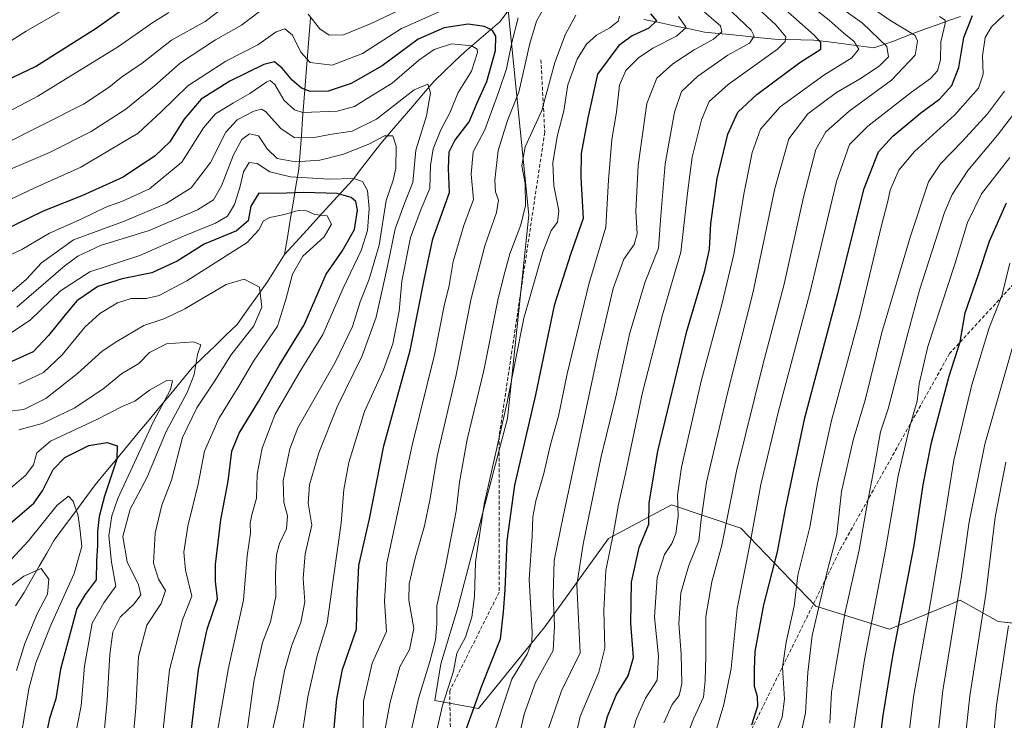
# Model space of a CAD drawing. Units: metres. Extents: x 672030 to 675496, y 4739833 to 4742233.
# Drawn here: x 674305 to 674579, y 4740256 to 4740451 of the extents above; entities that cross this region are included whole.
import ezdxf

# ---------------------------------------------------------------- set-up
doc = ezdxf.new("R2010")
doc.units = ezdxf.units.M
doc.header["$MEASUREMENT"] = 0
doc.linetypes.add('TRAZOSX2', pattern=[1.5, 1, -0.5])
for name, color, linetype, lineweight in [('Arbolado forestal CxS', 92, 'Continuous', 0), ('Corriente natural lineal', 142, 'Continuous', 13), ('Curva de nivel maestra', 36, 'Continuous', 30), ('Curva de nivel normal', 36, 'Continuous', 0), ('Senda', 19, 'TRAZOSX2', 0)]:
    doc.layers.add(name, color=color, linetype=linetype, lineweight=lineweight)

# ---------------------------------------------------------------- blocks, each defined once
blk = doc.blocks.new('*U155')
at = {"layer": 'Arbolado forestal CxS', "color": 92, "linetype": 'Continuous', "lineweight": 0}
blk.add_polyline3d([(674440.7041, 4740456.6497, 1254.9825), (674446.7093, 4740396.6545, 1267.6298), (674440.8217, 4740340.1143, 1273.1009), (674426.9283, 4740287.1191, 1269.4051), (674422.2513, 4740271.7493, 1269.5721), (674420.6141, 4740261.5405, 1270.4341), (674432.7409, 4740259.3185, 1278.5531), (674432.7409, 4740259.3185, 1278.5531), (674451.1989, 4740282.0391, 1284.5094), (674468.9731, 4740306.6485, 1296.4628), (674486.5117, 4740316.0033, 1305.5575), (674505.7375, 4740309.5203, 1319.7305), (674526.6339, 4740287.8325, 1336.6036), (674547.1297, 4740281.3835, 1350.3901), (674556.9639, 4740285.4233, 1356.5264), (674566.7983, 4740289.4631, 1362.3959), (674577.3951, 4740283.5731, 1369.8766), (674587.9909, 4740282.3951, 1376.6737)], dxfattribs=at)
blk = doc.blocks.new('*U170')
at = {"layer": 'Curva de nivel normal', "color": 36, "linetype": 'Continuous', "lineweight": 0}
blk.add_polyline3d([(674304.97, 4740190.88, 1195), (674307.25, 4740198.41, 1195), (674308.23, 4740204.4, 1195), (674307.92, 4740210.64, 1195), (674306.12, 4740223.94, 1195), (674305.95, 4740232.33, 1195), (674306.63, 4740238.03, 1195), (674305.61, 4740245.86, 1195), (674305.65, 4740252.8, 1195), (674307.53, 4740264.84, 1195), (674309.49, 4740272.06, 1195), (674313.65, 4740282.56, 1195), (674320.22, 4740296.9, 1195), (674322.32, 4740304.47, 1195), (674321.82, 4740308.8, 1195), (674321.32, 4740312.96, 1195), (674319.91, 4740317.07, 1195), (674318.58, 4740318.41, 1195), (674315.46, 4740315.93, 1195), (674307.44, 4740306, 1195), (674301.33, 4740299.46, 1195)], dxfattribs=at)
blk = doc.blocks.new('*U175')
at = {"layer": 'Curva de nivel normal', "color": 36, "linetype": 'Continuous', "lineweight": 0}
for points in [[(674300.34, 4740416.24, 1265), (674322.79, 4740427.58, 1265), (674329.96, 4740432.26, 1265), (674333.36, 4740435.06, 1265), (674339.14, 4740439.03, 1265), (674347.28, 4740445.36, 1265), (674356.62, 4740450.62, 1265), (674363.11, 4740455.46, 1265)], [(674459.81, 4740452.3, 1265), (674457, 4740447.04, 1265), (674453.98, 4740439.19, 1265), (674450.38, 4740425.79, 1265), (674445.72, 4740415.73, 1265), (674444.76, 4740410.41, 1265), (674445.72, 4740405.49, 1265), (674445.83, 4740399.34, 1265), (674444.49, 4740393.94, 1265), (674441.43, 4740385.94, 1265), (674440.06, 4740380.83, 1265), (674438.22, 4740373.47, 1265), (674434.18, 4740353.47, 1265), (674429.6, 4740334.18, 1265), (674427.44, 4740322.31, 1265), (674426.56, 4740314.28, 1265), (674423.58, 4740298.89, 1265), (674421.1, 4740287.9, 1265), (674421.18, 4740282.8, 1265), (674420.78, 4740278.47, 1265), (674419.21, 4740272.47, 1265), (674416, 4740262.14, 1265), (674411.28, 4740241.18, 1265)]]:
    blk.add_polyline3d(points, dxfattribs=at)
blk = doc.blocks.new('*U176')
at = {"layer": 'Curva de nivel normal', "color": 36, "linetype": 'Continuous', "lineweight": 0}
blk.add_polyline3d([(674304.11, 4740269.88, 1190), (674306.46, 4740277.42, 1190), (674309.94, 4740285.88, 1190), (674312.78, 4740291.2, 1190), (674313.08, 4740295.37, 1190), (674311, 4740298.34, 1190), (674306.12, 4740296.2, 1190), (674298.64, 4740290.61, 1190)], dxfattribs=at)
blk = doc.blocks.new('*U177')
at = {"layer": 'Curva de nivel normal', "color": 36, "linetype": 'Continuous', "lineweight": 0}
blk.add_polyline3d([(674451.26, 4740251.04, 1290), (674455.88, 4740264.23, 1290), (674461, 4740274.8, 1290), (674460.13, 4740293.8, 1290), (674461.92, 4740305.13, 1290), (674466.88, 4740329.47, 1290), (674470.97, 4740346.14, 1290), (674474.89, 4740363.88, 1290), (674479.17, 4740378.15, 1290), (674482.87, 4740387.5, 1290), (674483.47, 4740396.52, 1290), (674484.67, 4740410.99, 1290), (674487.3, 4740425.39, 1290), (674489.29, 4740431.08, 1290), (674493.78, 4740435.36, 1290), (674502.15, 4740441.24, 1290), (674508.17, 4740444.58, 1290), (674509.5, 4740446.5, 1290), (674508.62, 4740448.2, 1290), (674499.88, 4740456.5, 1290)], dxfattribs=at)
blk = doc.blocks.new('*U185')
at = {"layer": 'Curva de nivel normal', "color": 36, "linetype": 'Continuous', "lineweight": 0}
for points in [[(674295.87, 4740406.71, 1260), (674313.3, 4740414.16, 1260), (674324.87, 4740419.93, 1260), (674334.52, 4740426.18, 1260), (674342.56, 4740432.68, 1260), (674349.82, 4740439.04, 1260), (674359.52, 4740445.52, 1260), (674366.76, 4740449.56, 1260), (674372.17, 4740453.67, 1260)], [(674385.32, 4740452.66, 1260), (674388.54, 4740448.5, 1260), (674391.17, 4740446.79, 1260), (674395.17, 4740446.91, 1260), (674402.84, 4740450.06, 1260), (674419.62, 4740458.12, 1260)], [(674450.54, 4740453.68, 1260), (674448.92, 4740450.66, 1260), (674447.05, 4740444.48, 1260), (674443.95, 4740430.93, 1260), (674440.85, 4740423.01, 1260), (674438.26, 4740414.65, 1260), (674437.31, 4740406.42, 1260), (674437.48, 4740403.15, 1260), (674438.28, 4740400.87, 1260), (674437.75, 4740397.46, 1260), (674434.51, 4740388.12, 1260), (674430.74, 4740373.5, 1260), (674426.52, 4740352.26, 1260), (674421.22, 4740329.58, 1260), (674419.27, 4740317.8, 1260), (674417.72, 4740310.22, 1260), (674415.09, 4740301.2, 1260), (674413.44, 4740294.07, 1260), (674413.35, 4740289.53, 1260), (674414.72, 4740281.63, 1260), (674413.54, 4740275.8, 1260), (674410.82, 4740270.97, 1260), (674408.17, 4740261.14, 1260), (674402.45, 4740231.14, 1260)]]:
    blk.add_polyline3d(points, dxfattribs=at)
blk = doc.blocks.new('*U187')
at = {"layer": 'Curva de nivel normal', "color": 36, "linetype": 'Continuous', "lineweight": 0}
blk.add_polyline3d([(674304.25, 4740371.04, 1235), (674317.69, 4740382.68, 1235), (674321.16, 4740385.28, 1235), (674327.48, 4740388.2, 1235), (674341.06, 4740392.42, 1235), (674354.54, 4740398.14, 1235), (674358.99, 4740400.94, 1235), (674361.22, 4740404.87, 1235), (674364.55, 4740413.43, 1235), (674366.85, 4740417.74, 1235), (674368.96, 4740419.28, 1235), (674371.51, 4740418.74, 1235), (674373.92, 4740415.15, 1235), (674376.72, 4740412.49, 1235), (674381.77, 4740411.56, 1235), (674388.6, 4740411.99, 1235), (674395.17, 4740413.62, 1235), (674402.17, 4740416.44, 1235), (674406.55, 4740418.78, 1235), (674408.88, 4740418.72, 1235), (674409.8, 4740415.84, 1235), (674409.76, 4740409.79, 1235), (674409, 4740406.43, 1235), (674407, 4740400.76, 1235), (674405.04, 4740388.3, 1235), (674402.32, 4740378.81, 1235), (674399.78, 4740372.54, 1235), (674397.66, 4740365.71, 1235), (674392.96, 4740355.81, 1235), (674382.47, 4740337.48, 1235), (674380.24, 4740331.63, 1235), (674378.39, 4740322.75, 1235), (674378.51, 4740316.8, 1235), (674379.53, 4740312.95, 1235), (674379.28, 4740309.39, 1235), (674377.36, 4740305.28, 1235), (674376.51, 4740302.13, 1235), (674376.21, 4740296.8, 1235), (674376.36, 4740290.48, 1235), (674374.82, 4740283.5, 1235), (674372.64, 4740277.7, 1235), (674370.22, 4740266.87, 1235), (674367.92, 4740250.55, 1235)], dxfattribs=at)
blk = doc.blocks.new('*U191')
at = {"layer": 'Curva de nivel normal', "color": 36, "linetype": 'Continuous', "lineweight": 0}
blk.add_polyline3d([(674520.96, 4740113.41, 1345), (674522.29, 4740129.19, 1345), (674524.06, 4740140.14, 1345), (674525.29, 4740149.48, 1345), (674527.91, 4740166.14, 1345), (674528.78, 4740174.66, 1345), (674529.74, 4740181.21, 1345), (674530.07, 4740191.66, 1345), (674530.03, 4740198.55, 1345), (674531.26, 4740204.1, 1345), (674533.05, 4740217.03, 1345), (674535.75, 4740243.39, 1345), (674537.73, 4740256.65, 1345), (674540.22, 4740272.96, 1345), (674546.08, 4740303.47, 1345), (674549.62, 4740324.13, 1345), (674552.71, 4740337.55, 1345), (674554.88, 4740344.85, 1345), (674555.38, 4740349.69, 1345), (674557.79, 4740360.1, 1345), (674565.32, 4740383.02, 1345), (674568.86, 4740394.63, 1345), (674572.82, 4740402.6, 1345), (674580.67, 4740412.76, 1345)], dxfattribs=at)
blk = doc.blocks.new('*U197')
at = {"layer": 'Curva de nivel normal', "color": 36, "linetype": 'Continuous', "lineweight": 0}
for points in [[(674302.35, 4740401.04, 1255), (674309.26, 4740404.3, 1255), (674322.05, 4740410.02, 1255), (674337.97, 4740419.46, 1255), (674344.4, 4740425.46, 1255), (674351.78, 4740432.68, 1255), (674362.41, 4740439.55, 1255), (674371.31, 4740444.08, 1255), (674376.38, 4740447.71, 1255), (674378.84, 4740448.52, 1255), (674380.93, 4740446.78, 1255), (674383.25, 4740442.01, 1255), (674385.9, 4740439.18, 1255), (674392, 4740438.45, 1255), (674400.42, 4740441.69, 1255), (674411.32, 4740448.63, 1255), (674421.93, 4740453.36, 1255)], [(674443.78, 4740451.59, 1255), (674442.01, 4740444.71, 1255), (674440.58, 4740437.38, 1255), (674438.4, 4740431.1, 1255), (674434.53, 4740420.44, 1255), (674431.28, 4740414.3, 1255), (674430.69, 4740408.06, 1255), (674431.36, 4740401.03, 1255), (674428.64, 4740393.79, 1255), (674425.69, 4740383.8, 1255), (674424.6, 4740377.13, 1255), (674423.18, 4740371.47, 1255), (674420.5, 4740357.8, 1255), (674414.28, 4740332.68, 1255), (674407.26, 4740299.79, 1255), (674406.61, 4740289.24, 1255), (674407.1, 4740280.75, 1255), (674403.16, 4740271.95, 1255), (674400.75, 4740261.42, 1255), (674400.6, 4740253.31, 1255)]]:
    blk.add_polyline3d(points, dxfattribs=at)
blk = doc.blocks.new('*U201')
at = {"layer": 'Curva de nivel normal', "color": 36, "linetype": 'Continuous', "lineweight": 0}
blk.add_polyline3d([(674530.53, 4740255.3, 1340), (674530.97, 4740263.93, 1340), (674532.27, 4740271.66, 1340), (674534.77, 4740285.69, 1340), (674538.69, 4740303.47, 1340), (674540.97, 4740316.17, 1340), (674542.9, 4740326.36, 1340), (674544.64, 4740336.39, 1340), (674546.77, 4740342.8, 1340), (674552.28, 4740363.76, 1340), (674555.52, 4740375.8, 1340), (674562.44, 4740397.38, 1340), (674564.65, 4740402.46, 1340), (674568.98, 4740409.12, 1340), (674577.2, 4740418.94, 1340), (674584.74, 4740428.74, 1340)], dxfattribs=at)
blk = doc.blocks.new('*U202')
at = {"layer": 'Curva de nivel normal', "color": 36, "linetype": 'Continuous', "lineweight": 0}
blk.add_polyline3d([(674550.64, 4740121.34, 1360), (674549.86, 4740125.59, 1360), (674549.4, 4740130.34, 1360), (674551.68, 4740141.48, 1360), (674553.42, 4740156.14, 1360), (674555.08, 4740167.48, 1360), (674557.56, 4740204, 1360), (674557.72, 4740219.36, 1360), (674558.02, 4740231.8, 1360), (674558.98, 4740240.77, 1360), (674560.37, 4740249.02, 1360), (674562.02, 4740264.36, 1360), (674567.17, 4740296.15, 1360), (674569.38, 4740311.35, 1360), (674573.72, 4740332.97, 1360), (674582.77, 4740364.76, 1360)], dxfattribs=at)
blk = doc.blocks.new('*U203')
at = {"layer": 'Curva de nivel normal', "color": 36, "linetype": 'Continuous', "lineweight": 0}
for points in [[(674294.98, 4740421.93, 1270), (674310.08, 4740429.83, 1270), (674332.53, 4740443.66, 1270), (674342.12, 4740450.34, 1270), (674346.49, 4740453.05, 1270)], [(674471.97, 4740452.07, 1270), (674471.61, 4740450.67, 1270), (674469.32, 4740448.79, 1270), (674465.58, 4740446.75, 1270), (674462.82, 4740444.3, 1270), (674460.23, 4740440.08, 1270), (674457.63, 4740432.94, 1270), (674456.48, 4740425.73, 1270), (674454.6, 4740418.61, 1270), (674453.4, 4740411.22, 1270), (674453.7, 4740404.82, 1270), (674455.06, 4740397.88, 1270), (674454.69, 4740394.74, 1270), (674452.97, 4740392.36, 1270), (674450.64, 4740386.4, 1270), (674445.4, 4740367.98, 1270), (674440.7, 4740344.65, 1270), (674434.35, 4740316.25, 1270), (674431.87, 4740300.1, 1270), (674431.59, 4740290.55, 1270), (674430.86, 4740284.72, 1270), (674429.15, 4740279.16, 1270), (674426.74, 4740274.73, 1270), (674425.77, 4740269.73, 1270), (674422.68, 4740260.16, 1270), (674418.43, 4740241.68, 1270)]]:
    blk.add_polyline3d(points, dxfattribs=at)
blk = doc.blocks.new('*U204')
at = {"layer": 'Curva de nivel normal', "color": 36, "linetype": 'Continuous', "lineweight": 0}
blk.add_polyline3d([(674513.99, 4740248.63, 1330), (674517.26, 4740256.9, 1330), (674517.94, 4740261.91, 1330), (674517.34, 4740270.86, 1330), (674518.4, 4740277.8, 1330), (674520.64, 4740287.8, 1330), (674521.66, 4740296.47, 1330), (674524.97, 4740309.84, 1330), (674527.15, 4740321.97, 1330), (674531.05, 4740339.51, 1330), (674538.8, 4740368.28, 1330), (674544.85, 4740393.4, 1330), (674546.69, 4740400.61, 1330), (674547.36, 4740403.66, 1330), (674549.75, 4740409.2, 1330), (674554.08, 4740414.42, 1330), (674565.35, 4740424.58, 1330), (674571.94, 4740432.01, 1330), (674573.24, 4740435.89, 1330), (674573.1, 4740440.98, 1330), (674573.84, 4740446.15, 1330), (674575.52, 4740449.12, 1330), (674578.99, 4740452.34, 1330)], dxfattribs=at)
blk = doc.blocks.new('*U206')
at = {"layer": 'Curva de nivel normal', "color": 36, "linetype": 'Continuous', "lineweight": 0}
blk.add_polyline3d([(674523.57, 4740456.2, 1305), (674530.34, 4740450.95, 1305), (674534.58, 4740447.2, 1305), (674537.24, 4740445.15, 1305), (674538.59, 4740442.88, 1305), (674536.67, 4740440.46, 1305), (674528.87, 4740435.63, 1305), (674516.74, 4740426.81, 1305), (674511.26, 4740420.63, 1305), (674508.93, 4740414.12, 1305), (674506.67, 4740402.95, 1305), (674503.87, 4740385.8, 1305), (674500.5, 4740371.8, 1305), (674494.79, 4740350.8, 1305), (674489.29, 4740326.52, 1305), (674488.15, 4740318.75, 1305), (674488.31, 4740312.76, 1305), (674487.71, 4740308.1, 1305), (674486.6, 4740305.28, 1305), (674484.56, 4740302.22, 1305), (674482.52, 4740295.8, 1305), (674481.78, 4740284.8, 1305), (674482.84, 4740273.86, 1305), (674482.44, 4740267.2, 1305), (674479.26, 4740262.26, 1305), (674476.59, 4740256.32, 1305), (674472.96, 4740242.8, 1305)], dxfattribs=at)
blk = doc.blocks.new('*U209')
at = {"layer": 'Curva de nivel normal', "color": 36, "linetype": 'Continuous', "lineweight": 0}
blk.add_polyline3d([(674490.06, 4740250.05, 1315), (674492.7, 4740256.61, 1315), (674495.39, 4740262.47, 1315), (674495.83, 4740267.13, 1315), (674496.03, 4740273.92, 1315), (674496, 4740284.96, 1315), (674497.66, 4740294.59, 1315), (674500.5, 4740304.8, 1315), (674504.58, 4740325.44, 1315), (674511.98, 4740355.37, 1315), (674517.76, 4740377.11, 1315), (674523.18, 4740401.71, 1315), (674526.64, 4740414.92, 1315), (674529.43, 4740419.9, 1315), (674535.97, 4740425.59, 1315), (674547.75, 4740434.21, 1315), (674554.32, 4740441.23, 1315), (674555, 4740445.13, 1315), (674554.28, 4740446.68, 1315), (674547.25, 4740450.99, 1315), (674534.88, 4740459.54, 1315)], dxfattribs=at)
blk = doc.blocks.new('*U210')
at = {"layer": 'Curva de nivel normal', "color": 36, "linetype": 'Continuous', "lineweight": 0}
blk.add_polyline3d([(674442.38, 4740244.34, 1285), (674445.46, 4740257.77, 1285), (674448.65, 4740266.55, 1285), (674453.49, 4740275.52, 1285), (674453.89, 4740282.37, 1285), (674453.49, 4740290.96, 1285), (674453.77, 4740300.55, 1285), (674456.28, 4740312.8, 1285), (674466.06, 4740358.43, 1285), (674470.25, 4740376.29, 1285), (674473.2, 4740384.46, 1285), (674476.06, 4740388.46, 1285), (674476.95, 4740391.46, 1285), (674476.5, 4740397.79, 1285), (674477.16, 4740410.46, 1285), (674479.56, 4740427.79, 1285), (674482.4, 4740434.79, 1285), (674486.8, 4740438.8, 1285), (674492.77, 4740442.68, 1285), (674498.16, 4740445.64, 1285), (674500.51, 4740447.68, 1285), (674500.15, 4740449.35, 1285), (674495.65, 4740453.19, 1285)], dxfattribs=at)
blk = doc.blocks.new('*U212')
at = {"layer": 'Curva de nivel normal', "color": 36, "linetype": 'Continuous', "lineweight": 0}
blk.add_polyline3d([(674539.81, 4740122.52, 1355), (674542.4, 4740138.89, 1355), (674543.71, 4740151.07, 1355), (674546.42, 4740168.4, 1355), (674547.36, 4740177.01, 1355), (674547.15, 4740181.8, 1355), (674547.67, 4740190.32, 1355), (674549.09, 4740202.96, 1355), (674549.31, 4740213.58, 1355), (674548.86, 4740218.81, 1355), (674549.57, 4740223.81, 1355), (674550.64, 4740236.25, 1355), (674553.81, 4740262.56, 1355), (674558.44, 4740288.42, 1355), (674562.3, 4740311.01, 1355), (674565.08, 4740328.44, 1355), (674570.09, 4740349.47, 1355), (674574.95, 4740365.31, 1355), (674578.44, 4740374.17, 1355), (674580.68, 4740383.31, 1355)], dxfattribs=at)
blk = doc.blocks.new('*U219')
at = {"layer": 'Curva de nivel normal', "color": 36, "linetype": 'Continuous', "lineweight": 0}
blk.add_polyline3d([(674298.78, 4740383.99, 1245), (674305.62, 4740387.14, 1245), (674313.28, 4740391.63, 1245), (674322.28, 4740395.62, 1245), (674328.95, 4740398.93, 1245), (674333.62, 4740400.54, 1245), (674341.17, 4740404.02, 1245), (674350.17, 4740411.44, 1245), (674356.17, 4740420.95, 1245), (674359.51, 4740424.9, 1245), (674364.51, 4740427.98, 1245), (674369.12, 4740430.51, 1245), (674373.78, 4740433.81, 1245), (674374.73, 4740434.12, 1245), (674376.01, 4740433.02, 1245), (674378.67, 4740428.62, 1245), (674381.55, 4740426.01, 1245), (674383.86, 4740425.29, 1245), (674393.37, 4740425.66, 1245), (674398.21, 4740426.94, 1245), (674401.79, 4740429.12, 1245), (674408.71, 4740433.46, 1245), (674416.09, 4740439.79, 1245), (674420.39, 4740442.8, 1245), (674425.25, 4740444.32, 1245), (674430.89, 4740443.84, 1245), (674432.38, 4740442.9, 1245), (674432.44, 4740441.97, 1245), (674430.76, 4740436.79, 1245), (674427.12, 4740430.79, 1245), (674424.72, 4740425.12, 1245), (674422.29, 4740420.46, 1245), (674420.1, 4740415.18, 1245), (674419.38, 4740410.5, 1245), (674419.15, 4740404.1, 1245), (674416.81, 4740398.44, 1245), (674413.8, 4740390.42, 1245), (674411.37, 4740378.29, 1245), (674410.62, 4740369.98, 1245), (674408.9, 4740360.87, 1245), (674406.28, 4740353.65, 1245), (674401, 4740341.98, 1245), (674396.6, 4740327.85, 1245), (674395.27, 4740320.31, 1245), (674394.52, 4740310.96, 1245), (674392.24, 4740295.12, 1245), (674390.62, 4740283.06, 1245), (674387.78, 4740274.02, 1245), (674385.23, 4740262.63, 1245), (674380.98, 4740234.37, 1245)], dxfattribs=at)
blk = doc.blocks.new('*U221')
at = {"layer": 'Curva de nivel normal', "color": 36, "linetype": 'Continuous', "lineweight": 0}
blk.add_polyline3d([(674304.8, 4740336.88, 1210), (674311.24, 4740338.69, 1210), (674320.13, 4740342.96, 1210), (674328.13, 4740348.21, 1210), (674333.38, 4740352.47, 1210), (674338.22, 4740355.38, 1210), (674341.17, 4740358.46, 1210), (674345.84, 4740360.87, 1210), (674353.35, 4740361.39, 1210), (674355.46, 4740360.6, 1210), (674354.53, 4740357.93, 1210), (674353.61, 4740352.33, 1210), (674351.64, 4740347.27, 1210), (674345.75, 4740336.41, 1210), (674340.43, 4740323.56, 1210), (674335.81, 4740314.79, 1210), (674333.72, 4740307.26, 1210), (674334.9, 4740300.21, 1210), (674338.07, 4740293.77, 1210), (674338.78, 4740291, 1210), (674336.86, 4740288.52, 1210), (674332.98, 4740284.8, 1210), (674330.92, 4740280.67, 1210), (674330.11, 4740274.41, 1210), (674329.4, 4740261.69, 1210), (674327.85, 4740245.48, 1210)], dxfattribs=at)
blk = doc.blocks.new('*U223')
at = {"layer": 'Curva de nivel normal', "color": 36, "linetype": 'Continuous', "lineweight": 0}
blk.add_polyline3d([(674299.64, 4740361.98, 1230), (674307.97, 4740367.48, 1230), (674316.36, 4740375.59, 1230), (674324.57, 4740380.9, 1230), (674338.41, 4740385.48, 1230), (674350.57, 4740390.87, 1230), (674359.51, 4740394.43, 1230), (674362.84, 4740396.41, 1230), (674364.78, 4740399.6, 1230), (674366.3, 4740404.34, 1230), (674367.32, 4740408.77, 1230), (674368.89, 4740411.3, 1230), (674371.12, 4740411.03, 1230), (674374.63, 4740408.78, 1230), (674380.39, 4740407.35, 1230), (674391.25, 4740406.68, 1230), (674398.04, 4740406.89, 1230), (674400.4, 4740406.08, 1230), (674401.81, 4740403.5, 1230), (674402.26, 4740398.5, 1230), (674401.8, 4740392.37, 1230), (674400.04, 4740386.83, 1230), (674395.06, 4740376.35, 1230), (674389.37, 4740363.47, 1230), (674383.12, 4740353.28, 1230), (674376.13, 4740341.28, 1230), (674372.54, 4740331.8, 1230), (674371.12, 4740324.56, 1230), (674370.96, 4740317.85, 1230), (674369.6, 4740313.26, 1230), (674369.16, 4740310.91, 1230), (674369.26, 4740308.16, 1230), (674368.31, 4740301.8, 1230), (674367.32, 4740289.47, 1230), (674363.1, 4740270.63, 1230), (674359.95, 4740252.44, 1230)], dxfattribs=at)
blk = doc.blocks.new('*U224')
at = {"layer": 'Curva de nivel normal', "color": 36, "linetype": 'Continuous', "lineweight": 0}
blk.add_polyline3d([(674484.33, 4740255.33, 1310), (674486.68, 4740260.48, 1310), (674488.58, 4740262.96, 1310), (674489.38, 4740266.17, 1310), (674489.14, 4740274.47, 1310), (674488.48, 4740282.98, 1310), (674489.1, 4740291.56, 1310), (674491.32, 4740299.14, 1310), (674494.04, 4740306.06, 1310), (674494.74, 4740311.92, 1310), (674496.19, 4740322.39, 1310), (674502.05, 4740347.13, 1310), (674509.13, 4740374.95, 1310), (674515.24, 4740404.06, 1310), (674519.16, 4740417.94, 1310), (674524.4, 4740424.88, 1310), (674532.42, 4740430.82, 1310), (674539.32, 4740434.82, 1310), (674544.34, 4740438.23, 1310), (674546.87, 4740440.73, 1310), (674546.44, 4740443.62, 1310), (674539.66, 4740450.12, 1310), (674528.24, 4740458.36, 1310)], dxfattribs=at)
blk = doc.blocks.new('*U228')
at = {"layer": 'Curva de nivel normal', "color": 36, "linetype": 'Continuous', "lineweight": 0}
blk.add_polyline3d([(674580.51, 4740127.13, 1370), (674575.21, 4740130.77, 1370), (674571.16, 4740134.64, 1370), (674569.69, 4740138.77, 1370), (674568.68, 4740143.14, 1370), (674569.42, 4740148.56, 1370), (674569.9, 4740154.06, 1370), (674571.99, 4740162.64, 1370), (674573.11, 4740172.84, 1370), (674572.95, 4740182.92, 1370), (674574.32, 4740200.48, 1370), (674574.48, 4740219.53, 1370), (674575.2, 4740239.28, 1370), (674576.16, 4740251.23, 1370), (674576.98, 4740260.36, 1370), (674580.31, 4740282.38, 1370)], dxfattribs=at)
blk = doc.blocks.new('*U232')
at = {"layer": 'Curva de nivel normal', "color": 36, "linetype": 'Continuous', "lineweight": 0}
blk.add_polyline3d([(674304.74, 4740349.62, 1220), (674311.68, 4740352.89, 1220), (674316.86, 4740357.8, 1220), (674323.16, 4740365.51, 1220), (674327.34, 4740369.3, 1220), (674332.25, 4740372.31, 1220), (674336.04, 4740373.44, 1220), (674340.31, 4740373.46, 1220), (674343.84, 4740374.35, 1220), (674351.51, 4740378.38, 1220), (674368.36, 4740389.04, 1220), (674371.6, 4740392.57, 1220), (674372.91, 4740395.05, 1220), (674374.68, 4740396.06, 1220), (674378.72, 4740396.9, 1220), (674382.51, 4740397.98, 1220), (674384.84, 4740397.86, 1220), (674387.22, 4740396.83, 1220), (674390.58, 4740396.48, 1220), (674391.82, 4740394.19, 1220), (674389.74, 4740390.68, 1220), (674383.88, 4740385.25, 1220), (674380.99, 4740380.29, 1220), (674379.09, 4740373.17, 1220), (674376.81, 4740365.81, 1220), (674370.08, 4740356.03, 1220), (674366.02, 4740349.11, 1220), (674360.41, 4740340.06, 1220), (674356.42, 4740330.98, 1220), (674354.66, 4740321.8, 1220), (674351.79, 4740310.08, 1220), (674350.66, 4740302.88, 1220), (674351.19, 4740297.82, 1220), (674352.91, 4740290.64, 1220), (674350.3, 4740284.02, 1220), (674346.74, 4740270.13, 1220), (674343.36, 4740238.66, 1220)], dxfattribs=at)
blk = doc.blocks.new('*U234')
at = {"layer": 'Curva de nivel normal', "color": 36, "linetype": 'Continuous', "lineweight": 0}
blk.add_polyline3d([(674498.12, 4740250.8, 1320), (674501.07, 4740260.47, 1320), (674503.04, 4740270.47, 1320), (674504.74, 4740287.16, 1320), (674508.5, 4740305.94, 1320), (674511.35, 4740321.66, 1320), (674516.25, 4740342.12, 1320), (674525.02, 4740374.94, 1320), (674532.38, 4740406.05, 1320), (674536.02, 4740416.35, 1320), (674541.14, 4740421.43, 1320), (674553.26, 4740430.93, 1320), (674558.58, 4740434.7, 1320), (674560.54, 4740436.89, 1320), (674561.33, 4740439.94, 1320), (674561.5, 4740444.91, 1320), (674562.69, 4740450, 1320), (674562.66, 4740450.98, 1320), (674561.08, 4740451.99, 1320)], dxfattribs=at)
blk = doc.blocks.new('*U235')
at = {"layer": 'Curva de nivel normal', "color": 36, "linetype": 'Continuous', "lineweight": 0}
blk.add_polyline3d([(674455.48, 4740232.97, 1295), (674461.01, 4740257.13, 1295), (674466.28, 4740269.47, 1295), (674467.94, 4740276.13, 1295), (674467.62, 4740286.62, 1295), (674468.17, 4740297.73, 1295), (674470.37, 4740308.28, 1295), (674471.76, 4740316.13, 1295), (674473.69, 4740324.72, 1295), (674478.38, 4740347.32, 1295), (674483.99, 4740368.96, 1295), (674489.1, 4740386.4, 1295), (674490.88, 4740402.84, 1295), (674492.25, 4740412.84, 1295), (674494.82, 4740423.24, 1295), (674496.94, 4740428.28, 1295), (674502.23, 4740433.03, 1295), (674515.98, 4740442.89, 1295), (674518.12, 4740445.04, 1295), (674518.27, 4740446.29, 1295), (674515.5, 4740449.7, 1295), (674501.04, 4740463.07, 1295)], dxfattribs=at)
blk = doc.blocks.new('*U237')
at = {"layer": 'Curva de nivel normal', "color": 36, "linetype": 'Continuous', "lineweight": 0}
blk.add_polyline3d([(674375.3, 4740252.81, 1240), (674376.84, 4740259.8, 1240), (674378.7, 4740269.8, 1240), (674380.76, 4740276.93, 1240), (674383.3, 4740283.32, 1240), (674384.38, 4740289.06, 1240), (674383.89, 4740295.53, 1240), (674384.53, 4740302.42, 1240), (674386.32, 4740310.34, 1240), (674385.34, 4740316.49, 1240), (674385.66, 4740321.65, 1240), (674388.28, 4740330.51, 1240), (674393.37, 4740343.31, 1240), (674400.37, 4740357.47, 1240), (674404.22, 4740368.29, 1240), (674407.42, 4740382.51, 1240), (674409.52, 4740392.9, 1240), (674412.2, 4740400.2, 1240), (674414.43, 4740405.79, 1240), (674415.31, 4740414.8, 1240), (674418.3, 4740424.3, 1240), (674419.36, 4740430.74, 1240), (674418.63, 4740433.1, 1240), (674414.84, 4740431.52, 1240), (674404.36, 4740423.36, 1240), (674397.58, 4740420.08, 1240), (674391.36, 4740419.11, 1240), (674386.51, 4740418.23, 1240), (674381.38, 4740418.3, 1240), (674377.68, 4740420.81, 1240), (674373.4, 4740425.54, 1240), (674372.32, 4740426.15, 1240), (674370.18, 4740425.64, 1240), (674365.51, 4740423.18, 1240), (674362.42, 4740419.75, 1240), (674358.17, 4740411.34, 1240), (674352.76, 4740404.32, 1240), (674345.77, 4740399.89, 1240), (674333.9, 4740394.94, 1240), (674319.98, 4740389.76, 1240), (674311.07, 4740383.38, 1240), (674306.95, 4740378.83, 1240), (674302.9, 4740375.46, 1240)], dxfattribs=at)
blk = doc.blocks.new('*U238')
at = {"layer": 'Curva de nivel normal', "color": 36, "linetype": 'Continuous', "lineweight": 0}
blk.add_polyline3d([(674520.66, 4740243.4, 1335), (674523.78, 4740258.1, 1335), (674524.39, 4740269.35, 1335), (674525.67, 4740279.62, 1335), (674529.82, 4740297.45, 1335), (674532.47, 4740307.78, 1335), (674533.77, 4740319.74, 1335), (674537.06, 4740334.03, 1335), (674540.44, 4740345.55, 1335), (674545.04, 4740364.05, 1335), (674552.98, 4740390.79, 1335), (674558.04, 4740405.93, 1335), (674561.35, 4740411, 1335), (674567.43, 4740417.16, 1335), (674574.41, 4740424.88, 1335), (674579.19, 4740431.21, 1335)], dxfattribs=at)
blk = doc.blocks.new('*U240')
at = {"layer": 'Curva de nivel normal', "color": 36, "linetype": 'Continuous', "lineweight": 0}
for points in [[(674436.71, 4740251.54, 1280), (674442.01, 4740267.5, 1280), (674446.27, 4740274.43, 1280), (674447.58, 4740277.81, 1280), (674447.66, 4740280.65, 1280), (674446.8, 4740295.24, 1280), (674447.66, 4740307.35, 1280), (674447.9, 4740312.72, 1280), (674448.71, 4740317.14, 1280), (674450.91, 4740324.72, 1280), (674452.76, 4740332.8, 1280), (674454.99, 4740340.73, 1280), (674457.43, 4740352.51, 1280), (674463.44, 4740377.46, 1280), (674468.22, 4740393.36, 1280), (674468.92, 4740406.38, 1280), (674469.89, 4740417.75, 1280), (674471.19, 4740425.3, 1280), (674472.03, 4740432.83, 1280), (674473.75, 4740436.97, 1280), (674477.31, 4740440.46, 1280), (674481.32, 4740443.12, 1280), (674487.82, 4740446.46, 1280), (674490.51, 4740448.91, 1280), (674488.42, 4740452, 1280)], [(674328.02, 4740460.2, 1280), (674306.84, 4740447.93, 1280), (674296.95, 4740441.68, 1280)]]:
    blk.add_polyline3d(points, dxfattribs=at)
blk = doc.blocks.new('*U241')
at = {"layer": 'Curva de nivel normal', "color": 36, "linetype": 'Continuous', "lineweight": 0}
blk.add_polyline3d([(674563.93, 4740123.99, 1365), (674560.84, 4740126.64, 1365), (674560.06, 4740129.4, 1365), (674560.17, 4740133.97, 1365), (674560.2, 4740140.3, 1365), (674562.02, 4740155.18, 1365), (674563.94, 4740167.04, 1365), (674564.64, 4740179.24, 1365), (674564.52, 4740186.82, 1365), (674565.63, 4740196.72, 1365), (674566, 4740209.65, 1365), (674565.74, 4740220.02, 1365), (674566.19, 4740232.37, 1365), (674567.32, 4740242.03, 1365), (674569.53, 4740262.85, 1365), (674573.96, 4740291.16, 1365), (674576.55, 4740312.56, 1365), (674579.56, 4740327.88, 1365)], dxfattribs=at)
blk = doc.blocks.new('*U243')
at = {"layer": 'Curva de nivel maestra', "color": 36, "linetype": 'Continuous', "lineweight": 30}
for points in [[(674297.26, 4740432.32, 1275), (674309.42, 4740438.1, 1275), (674326.32, 4740448.69, 1275), (674340.65, 4740459.03, 1275)], [(674480.6, 4740452.74, 1275), (674482.28, 4740450.79, 1275), (674480.19, 4740448.74, 1275), (674475.5, 4740446.63, 1275), (674471.82, 4740443.92, 1275), (674465.89, 4740435.89, 1275), (674463.2, 4740423.81, 1275), (674461.34, 4740413.88, 1275), (674461.24, 4740407.12, 1275), (674461.92, 4740395.79, 1275), (674458.4, 4740385.97, 1275), (674453.84, 4740371.52, 1275), (674448.63, 4740346.65, 1275), (674442.8, 4740321.47, 1275), (674440.62, 4740306.02, 1275), (674440.09, 4740292.35, 1275), (674439.64, 4740286.21, 1275), (674438.76, 4740278.62, 1275), (674433.57, 4740265.55, 1275), (674429.3, 4740253.68, 1275)]]:
    blk.add_polyline3d(points, dxfattribs=at)
blk = doc.blocks.new('*U245')
at = {"layer": 'Curva de nivel maestra', "color": 36, "linetype": 'Continuous', "lineweight": 30}
blk.add_polyline3d([(674299.5, 4740308.47, 1200), (674305.06, 4740313.13, 1200), (674308.91, 4740316.51, 1200), (674311.38, 4740319.96, 1200), (674314.29, 4740325.84, 1200), (674317.53, 4740329.2, 1200), (674324.24, 4740332.52, 1200), (674329.32, 4740333.35, 1200), (674332.16, 4740332.43, 1200), (674332.05, 4740328.76, 1200), (674328.62, 4740318.47, 1200), (674327.12, 4740312.75, 1200), (674326.68, 4740308.59, 1200), (674326.7, 4740304.75, 1200), (674326.4, 4740300.47, 1200), (674326.3, 4740295.17, 1200), (674323.24, 4740291.09, 1200), (674320.96, 4740287.17, 1200), (674316.35, 4740270.31, 1200), (674315.03, 4740261.99, 1200), (674313.29, 4740256.58, 1200), (674311.92, 4740249.92, 1200)], dxfattribs=at)
blk = doc.blocks.new('*U251')
at = {"layer": 'Curva de nivel maestra', "color": 36, "linetype": 'Continuous', "lineweight": 30}
blk.add_polyline3d([(674508.83, 4740254.79, 1325), (674510.47, 4740260.05, 1325), (674510.42, 4740262.64, 1325), (674509.59, 4740265.43, 1325), (674509.57, 4740270.2, 1325), (674509.72, 4740275.21, 1325), (674512.19, 4740288.16, 1325), (674516, 4740302.96, 1325), (674518.22, 4740314.87, 1325), (674523.6, 4740340.24, 1325), (674532.71, 4740374.46, 1325), (674540.09, 4740404.09, 1325), (674544.1, 4740414.28, 1325), (674548.07, 4740418.66, 1325), (674555.89, 4740425.13, 1325), (674561.06, 4740429, 1325), (674564.49, 4740432.79, 1325), (674566.44, 4740437.79, 1325), (674567.86, 4740446.15, 1325), (674570.24, 4740452.24, 1325)], dxfattribs=at)
blk = doc.blocks.new('*U254')
at = {"layer": 'Curva de nivel maestra', "color": 36, "linetype": 'Continuous', "lineweight": 30}
blk.add_polyline3d([(674466, 4740246.91, 1300), (674468.63, 4740257.16, 1300), (674471.07, 4740263.06, 1300), (674474.42, 4740268.4, 1300), (674475.9, 4740273.53, 1300), (674475.14, 4740283.09, 1300), (674475.3, 4740294.47, 1300), (674477.5, 4740304.13, 1300), (674480.18, 4740310.65, 1300), (674480.29, 4740316.57, 1300), (674482.63, 4740330.93, 1300), (674490.7, 4740364.41, 1300), (674495.74, 4740381.28, 1300), (674497.06, 4740387.17, 1300), (674497.43, 4740394.32, 1300), (674499.17, 4740406.84, 1300), (674502.2, 4740419.25, 1300), (674504.97, 4740425.3, 1300), (674510.2, 4740430.25, 1300), (674522.16, 4740439.14, 1300), (674528.09, 4740442.86, 1300), (674528.05, 4740444.75, 1300), (674526.16, 4740446.78, 1300), (674514.05, 4740457.68, 1300)], dxfattribs=at)
blk = doc.blocks.new('*U259')
at = {"layer": 'Curva de nivel maestra', "color": 36, "linetype": 'Continuous', "lineweight": 30}
blk.add_polyline3d([(674530.69, 4740119.34, 1350), (674531.24, 4740126.22, 1350), (674532.88, 4740138.52, 1350), (674535.22, 4740152.2, 1350), (674536.78, 4740167.4, 1350), (674538.51, 4740177.7, 1350), (674538.64, 4740182.56, 1350), (674539.14, 4740192.14, 1350), (674540.68, 4740207.81, 1350), (674541.24, 4740217.46, 1350), (674542.42, 4740232.09, 1350), (674542.98, 4740240.12, 1350), (674544.46, 4740249.47, 1350), (674545.27, 4740256.83, 1350), (674548.18, 4740274.47, 1350), (674554.01, 4740304.74, 1350), (674556.5, 4740321.57, 1350), (674558.81, 4740333.41, 1350), (674563.8, 4740351.86, 1350), (674566.79, 4740361.39, 1350), (674568.27, 4740369.53, 1350), (674571.93, 4740380.13, 1350), (674575.04, 4740389.46, 1350), (674579.78, 4740400.12, 1350)], dxfattribs=at)
blk = doc.blocks.new('*U260')
at = {"layer": 'Curva de nivel maestra', "color": 36, "linetype": 'Continuous', "lineweight": 30}
blk.add_polyline3d([(674392.41, 4740251.86, 1250), (674393.26, 4740262.02, 1250), (674394.91, 4740270.19, 1250), (674398.78, 4740281.47, 1250), (674398.94, 4740289.48, 1250), (674399.47, 4740299.17, 1250), (674402.37, 4740312.14, 1250), (674406.4, 4740332.43, 1250), (674413.75, 4740358.99, 1250), (674417.75, 4740379.1, 1250), (674420.05, 4740390.12, 1250), (674424.63, 4740403.01, 1250), (674424.39, 4740409.66, 1250), (674424.54, 4740414.34, 1250), (674426.14, 4740417.46, 1250), (674430.14, 4740422.66, 1250), (674432.38, 4740427.95, 1250), (674435.09, 4740433.85, 1250), (674437.43, 4740442.53, 1250), (674437.56, 4740446.54, 1250), (674436.64, 4740448.1, 1250), (674434.41, 4740449.22, 1250), (674429.83, 4740449.86, 1250), (674423.21, 4740448.84, 1250), (674415.97, 4740445.65, 1250), (674405.91, 4740438.22, 1250), (674397.27, 4740433.28, 1250), (674390.89, 4740431.2, 1250), (674385.85, 4740431.14, 1250), (674383.5, 4740431.98, 1250), (674380.86, 4740434.26, 1250), (674378.11, 4740437.59, 1250), (674375.93, 4740439.34, 1250), (674372.98, 4740438.62, 1250), (674363.51, 4740433.96, 1250), (674355.51, 4740428.92, 1250), (674350.84, 4740423.44, 1250), (674346.8, 4740417.08, 1250), (674342.66, 4740413.08, 1250), (674338.6, 4740410.49, 1250), (674333.81, 4740407.24, 1250), (674322.28, 4740402.05, 1250), (674311.51, 4740397.78, 1250), (674297.17, 4740390.81, 1250)], dxfattribs=at)
blk = doc.blocks.new('*U261')
at = {"layer": 'Curva de nivel maestra', "color": 36, "linetype": 'Continuous', "lineweight": 30}
blk.add_polyline3d([(674351.42, 4740241.84, 1225), (674354.8, 4740270.14, 1225), (674357.23, 4740281.47, 1225), (674360.06, 4740289.86, 1225), (674359.54, 4740294.79, 1225), (674359.51, 4740299.45, 1225), (674361.04, 4740311.86, 1225), (674363.04, 4740322.67, 1225), (674364.11, 4740330.93, 1225), (674366.08, 4740336, 1225), (674371.49, 4740344.8, 1225), (674377.25, 4740354.82, 1225), (674384.19, 4740366.12, 1225), (674390.36, 4740380.27, 1225), (674394.82, 4740386.63, 1225), (674398.21, 4740392.67, 1225), (674399.05, 4740398.1, 1225), (674398.58, 4740400.47, 1225), (674397.3, 4740401.58, 1225), (674393.39, 4740402.68, 1225), (674384.12, 4740402.98, 1225), (674376.91, 4740402.68, 1225), (674371.55, 4740402.76, 1225), (674369.38, 4740399.15, 1225), (674368.64, 4740395.14, 1225), (674365.33, 4740392.32, 1225), (674356.37, 4740388.56, 1225), (674348.88, 4740383.91, 1225), (674341.83, 4740380.6, 1225), (674333.57, 4740378.94, 1225), (674326.77, 4740376.8, 1225), (674320.88, 4740372.87, 1225), (674317.3, 4740368.47, 1225), (674312.99, 4740363.13, 1225), (674308.78, 4740358.67, 1225), (674300.09, 4740354.76, 1225)], dxfattribs=at)

msp = doc.modelspace()

# ---------------------------------------------------------------- linework, layer by layer
at = {"layer": 'Arbolado forestal CxS', "color": 92, "linetype": 'Continuous', "lineweight": 0}
for points in [[(674502.77, 4740637.67, 1331.93), (674499.92, 4740609.2, 1319.32), (674482.84, 4740562.21, 1294.46), (674497.79, 4740554.38, 1289.19), (674543.35, 4740541.57, 1328.01), (674577.52, 4740537.3, 1352.23), (674608.13, 4740510.96, 1370.66), (674616.67, 4740479.63, 1369.77), (674615.37, 4740459.99, 1358.42), (674604.99, 4740458.84, 1350.82), (674567.75, 4740458.84, 1325.75), (674552.83, 4740456.71, 1320.31), (674537.08, 4740454.46, 1310.3), (674512.99, 4740454.46, 1295.67), (674486.7, 4740454.46, 1280.02), (674440.7, 4740456.65, 1254.98), (674446.71, 4740396.65, 1267.63), (674440.82, 4740340.11, 1273.1), (674426.93, 4740287.12, 1269.41), (674422.25, 4740271.75, 1269.57), (674420.61, 4740261.54, 1270.43), (674432.74, 4740259.32, 1278.55)], [(674502.77, 4740637.67, 1331.93), (674499.92, 4740609.2, 1319.32), (674482.84, 4740562.21, 1294.46), (674497.79, 4740554.38, 1289.19), (674543.35, 4740541.57, 1328.01), (674577.52, 4740537.3, 1352.23), (674608.13, 4740510.96, 1370.66), (674616.67, 4740479.63, 1369.77), (674615.37, 4740459.99, 1358.42), (674604.99, 4740458.84, 1350.82), (674567.75, 4740458.84, 1325.75), (674552.83, 4740456.71, 1320.31), (674537.08, 4740454.46, 1310.3), (674512.99, 4740454.46, 1295.67), (674486.7, 4740454.46, 1280.02), (674440.7, 4740456.65, 1254.98), (674446.71, 4740396.65, 1267.63), (674440.82, 4740340.11, 1273.1), (674426.93, 4740287.12, 1269.41), (674422.25, 4740271.75, 1269.57), (674420.61, 4740261.54, 1270.43), (674432.74, 4740259.32, 1278.55)], [(674587.99, 4740282.4, 1376.67), (674577.4, 4740283.57, 1369.88), (674566.8, 4740289.46, 1362.4), (674556.96, 4740285.42, 1356.53), (674547.13, 4740281.38, 1350.39), (674526.63, 4740287.83, 1336.6), (674505.74, 4740309.52, 1319.73), (674486.51, 4740316, 1305.56), (674468.97, 4740306.65, 1296.46), (674451.2, 4740282.04, 1284.51), (674432.74, 4740259.32, 1278.55), (674432.74, 4740259.32, 1278.55), (674420.61, 4740261.54, 1270.43), (674422.25, 4740271.75, 1269.57), (674426.93, 4740287.12, 1269.41), (674440.82, 4740340.11, 1273.1), (674446.71, 4740396.65, 1267.63), (674440.7, 4740456.65, 1254.98)], [(674432.74, 4740259.32, 1278.55), (674451.2, 4740282.04, 1284.51), (674468.97, 4740306.65, 1296.46), (674486.51, 4740316, 1305.56), (674505.74, 4740309.52, 1319.73), (674526.63, 4740287.83, 1336.6), (674547.13, 4740281.38, 1350.39), (674556.96, 4740285.42, 1356.53), (674566.8, 4740289.46, 1362.4), (674577.4, 4740283.57, 1369.88), (674587.99, 4740282.4, 1376.67), (674602.12, 4740283.57, 1385.84), (674616.65, 4740294.64, 1394.22), (674619.3, 4740296.93, 1396.06), (674623.48, 4740300.54, 1398.99), (674639.47, 4740296.51, 1409.44), (674654.92, 4740312.8, 1417.47), (674665.04, 4740338.48, 1418.56), (674676.47, 4740352.2, 1421.53), (674692.13, 4740365.02, 1427.23), (674719.9, 4740375.69, 1440.84), (674739.83, 4740382.81, 1450.95), (674759.76, 4740396.34, 1459.71), (674771.87, 4740422.68, 1465.27)], [(674432.74, 4740259.32, 1278.55), (674451.2, 4740282.04, 1284.51), (674468.97, 4740306.65, 1296.46), (674486.51, 4740316, 1305.56), (674505.74, 4740309.52, 1319.73), (674526.63, 4740287.83, 1336.6), (674547.13, 4740281.38, 1350.39), (674556.96, 4740285.42, 1356.53), (674566.8, 4740289.46, 1362.4), (674577.4, 4740283.57, 1369.88), (674587.99, 4740282.4, 1376.67), (674602.12, 4740283.57, 1385.84), (674616.65, 4740294.64, 1394.22), (674619.3, 4740296.93, 1396.06), (674623.48, 4740300.54, 1398.99), (674639.47, 4740296.51, 1409.44), (674654.92, 4740312.8, 1417.47), (674665.04, 4740338.48, 1418.56), (674676.47, 4740352.2, 1421.53), (674692.13, 4740365.02, 1427.23), (674719.9, 4740375.69, 1440.84), (674739.83, 4740382.81, 1450.95), (674759.76, 4740396.34, 1459.71), (674771.87, 4740422.68, 1465.27)]]:
    msp.add_polyline3d(points, dxfattribs=at)
at = {"layer": 'Corriente natural lineal', "color": 142, "linetype": 'Continuous', "lineweight": 13}
for points in [[(674441.27, 4740453.9, 1252.2), (674438.7, 4740450.45, 1251.76), (674435.43, 4740447.69, 1249.39), (674432.16, 4740444.94, 1245.98), (674428.89, 4740442.18, 1243.69), (674426.06, 4740439.45, 1242.21), (674423.22, 4740436.71, 1241.4), (674420.39, 4740433.98, 1240.3), (674417.41, 4740430.51, 1239.07), (674414.44, 4740427.05, 1238.13), (674411.46, 4740423.58, 1236.79), (674408.49, 4740420.12, 1236.01), (674405.51, 4740416.65, 1234.01), (674402.88, 4740413.23, 1232.28), (674400.26, 4740409.82, 1231.17), (674397.63, 4740406.4, 1228.88), (674394.49, 4740402.96, 1225.07), (674391.34, 4740399.51, 1221.61), (674388.2, 4740396.07, 1219.8), (674385.06, 4740392.63, 1218.65), (674381.91, 4740389.18, 1217.76), (674378.77, 4740385.74, 1217.65)], [(674385.95, 4740451.53, 1260.06), (674385.59, 4740446.86, 1257.9), (674385.23, 4740442.19, 1255.84), (674384.87, 4740437.52, 1253.44), (674384.5, 4740432.84, 1250.42), (674384.14, 4740428.17, 1247.38), (674383.78, 4740423.5, 1244.23), (674383.42, 4740418.83, 1240.58), (674383.05, 4740414.15, 1237.03), (674382.69, 4740409.48, 1232.1), (674381.91, 4740404.73, 1226.05), (674381.12, 4740399.98, 1221.48), (674380.34, 4740395.24, 1219.21), (674379.55, 4740390.49, 1217.85), (674378.77, 4740385.74, 1217.65)], [(674566.96, 4740451.97, 1322.74), (674563.71, 4740450.83, 1321.01), (674560.45, 4740449.7, 1318.59), (674557.2, 4740448.56, 1315.95), (674552.76, 4740446.83, 1314.17), (674548.32, 4740445.09, 1311.39), (674545.56, 4740444.19, 1309.29), (674542.8, 4740443.28, 1307.01), (674538.62, 4740443.82, 1304.59), (674534.45, 4740444.36, 1302.89), (674530.27, 4740444.89, 1301.25), (674526.09, 4740445.43, 1299.03), (674522.46, 4740445.51, 1297.13), (674518.82, 4740445.6, 1295.23), (674515.19, 4740445.68, 1293.26), (674510.32, 4740446.17, 1290.47), (674505.45, 4740446.66, 1287.95), (674500.57, 4740447.15, 1285.27), (674495.7, 4740447.64, 1282.43), (674491.48, 4740448.53, 1279.86), (674487.26, 4740449.41, 1277.71), (674483.03, 4740450.3, 1276.45), (674478.81, 4740451.18, 1274.81)], [(674378.77, 4740385.74, 1217.65), (674376.42, 4740382, 1216.61), (674374.07, 4740378.26, 1215.99), (674371.22, 4740374.26, 1214.02), (674368.38, 4740370.26, 1212.89), (674365.53, 4740366.26, 1212.16), (674362.41, 4740363.25, 1211.12), (674359.29, 4740360.23, 1211.3), (674356.17, 4740357.22, 1210.53), (674353.05, 4740354.2, 1208.62), (674350.05, 4740350.58, 1206.8), (674347.04, 4740346.95, 1205.46), (674344.04, 4740343.33, 1204.7), (674341.03, 4740339.71, 1203.61), (674338.03, 4740336.08, 1202.65), (674335.02, 4740332.46, 1201.24), (674332.02, 4740328.84, 1199.3), (674329.01, 4740325.21, 1199.02), (674326.01, 4740321.59, 1197.71), (674323.17, 4740317.75, 1196.5), (674320.33, 4740313.91, 1194.53), (674317.49, 4740310.07, 1193.26), (674314.65, 4740306.23, 1192.32), (674312.54, 4740302.58, 1190.91), (674310.44, 4740298.93, 1189.85), (674308.33, 4740295.27, 1188.88), (674306.22, 4740291.62, 1187.38), (674303.82, 4740287.88, 1186)]]:
    msp.add_polyline3d(points, dxfattribs=at)
at = {"layer": 'Curva de nivel normal', "color": 36, "linetype": 'Continuous', "lineweight": 0}
for points in [[(674335.69, 4740240.79, 1215), (674337.3, 4740259.55, 1215), (674338.07, 4740273.8, 1215), (674340.38, 4740282.51, 1215), (674344.42, 4740288.54, 1215), (674345.6, 4740292.22, 1215), (674343.62, 4740295.38, 1215), (674342.3, 4740299.82, 1215), (674342.7, 4740308.13, 1215), (674344.61, 4740315.9, 1215), (674347.31, 4740322.94, 1215), (674350.33, 4740334.76, 1215), (674354.35, 4740343.02, 1215), (674359.38, 4740350.52, 1215), (674363.77, 4740357.69, 1215), (674370.19, 4740365.82, 1215), (674372.44, 4740371.08, 1215), (674371.8, 4740376.59, 1215), (674367.51, 4740378.87, 1215), (674362.51, 4740377.37, 1215), (674351.02, 4740370.58, 1215), (674345.46, 4740367.91, 1215), (674339.61, 4740365.94, 1215), (674332.07, 4740361.46, 1215), (674327.96, 4740358.78, 1215), (674321.11, 4740352.64, 1215), (674312.27, 4740345.68, 1215), (674306.14, 4740342.54, 1215), (674301.39, 4740341.99, 1215)], [(674300.63, 4740319.12, 1205), (674306.69, 4740324.27, 1205), (674308.86, 4740327.13, 1205), (674309.8, 4740330.47, 1205), (674313.59, 4740333.74, 1205), (674326.46, 4740339.76, 1205), (674333.57, 4740343.44, 1205), (674337.04, 4740344.85, 1205), (674341.17, 4740347.98, 1205), (674345.99, 4740350.67, 1205), (674347.57, 4740350.55, 1205), (674347, 4740348.13, 1205), (674342.19, 4740339.02, 1205), (674332.33, 4740317.79, 1205), (674330.62, 4740313.01, 1205), (674329.79, 4740307.42, 1205), (674330.53, 4740300.12, 1205), (674331.76, 4740293.35, 1205), (674328.42, 4740288.8, 1205), (674325.21, 4740283.13, 1205), (674323.05, 4740271.13, 1205), (674322.1, 4740260.13, 1205), (674320.9, 4740253.96, 1205)]]:
    msp.add_polyline3d(points, dxfattribs=at)
at = {"layer": 'Senda', "color": 19, "linetype": 'TRAZOSX2', "lineweight": 0}
for points in [[(674637.71, 4740444.66), (674609.14, 4740407.36), (674563.89, 4740358.14), (674533.73, 4740304.17), (674507.54, 4740250.99), (674484.52, 4740212.09), (674456.47, 4740158.38), (674425.78, 4740082.18), (674405.67, 4740050.43), (674370.75, 4740025.03)], [(674450.12, 4740439.9), (674451.18, 4740419.79), (674438.48, 4740335.13), (674438.48, 4740291.73), (674424.72, 4740264.22), (674425.78, 4740204.95), (674419.43, 4740156.27), (674409.91, 4740116.05), (674390.86, 4740073.72), (674370.75, 4740025.03)]]:
    msp.add_lwpolyline(points, dxfattribs=at)

# ---------------------------------------------------------------- block references
at = {"layer": 'Arbolado forestal CxS', "color": 92, "linetype": 'Continuous', "lineweight": 0}
msp.add_blockref('*U155', (0, 0), dxfattribs=at)
at = {"layer": 'Curva de nivel maestra', "color": 36, "linetype": 'Continuous', "lineweight": 30}
for name in ['*U259', '*U251', '*U243', '*U260', '*U261', '*U245', '*U254']:
    msp.add_blockref(name, (0, 0), dxfattribs=at)
at = {"layer": 'Curva de nivel normal', "color": 36, "linetype": 'Continuous', "lineweight": 0}
for name in ['*U241', '*U228', '*U202', '*U212', '*U191', '*U201', '*U238', '*U204', '*U234', '*U209', '*U224', '*U206', '*U235', '*U240', '*U203', '*U175', '*U185', '*U197', '*U219', '*U237', '*U187', '*U223', '*U232', '*U221', '*U170', '*U176', '*U177', '*U210']:
    msp.add_blockref(name, (0, 0), dxfattribs=at)

doc.saveas('drawing.dxf')
